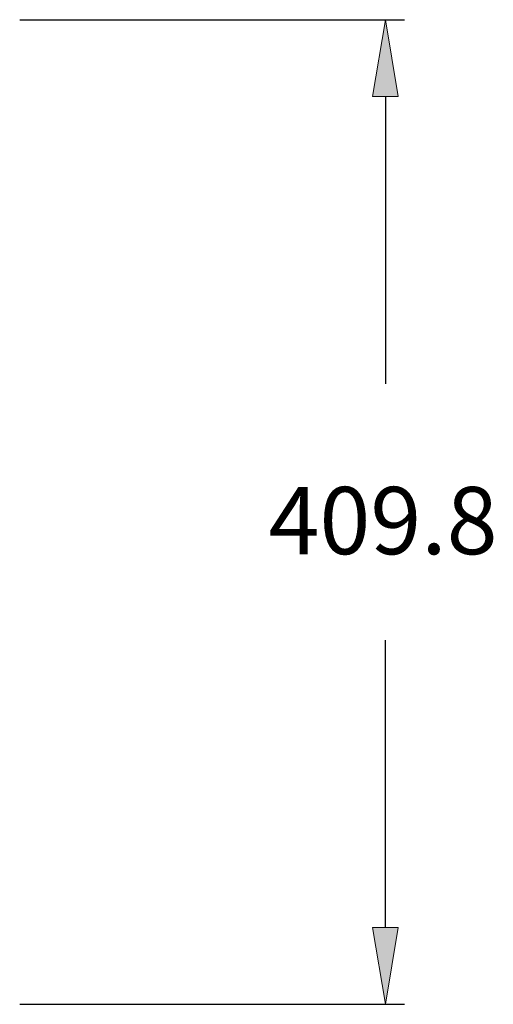
# Model space of a CAD drawing. Units: inches. Extents: x 64 to 356, y 46 to 251.
# Drawn here: x 261 to 277, y 98 to 130 of the extents above; entities that cross this region are included whole.
import ezdxf

# ---------------------------------------------------------------- set-up
doc = ezdxf.new("R2010")
doc.units = ezdxf.units.IN
doc.header["$MEASUREMENT"] = 0
doc.layers.add('レイヤー 5', color=7, linetype='Continuous')

msp = doc.modelspace()

# ---------------------------------------------------------------- hatches: boundary and pattern name
at = {"layer": 'レイヤー 5', "true_color": 0xff0000}
h = msp.add_hatch(color=1, dxfattribs=at)
h.dxf.hatch_style = 2
h.paths.add_polyline_path([(273.521, 127.11), (272.691, 127.11), (273.106, 129.598)])
h = msp.add_hatch(color=1, dxfattribs=at)
h.dxf.hatch_style = 2
h.paths.add_polyline_path([(272.691, 100.226), (273.521, 100.226), (273.106, 97.739)])

# ---------------------------------------------------------------- linework, layer by layer
at = {"layer": 'レイヤー 5', "color": 1, "lineweight": 25, "true_color": 0xff0000}
for points in [[(261.255, 129.598), (273.728, 129.598)], [(273.106, 127.11), (273.106, 117.814)], [(273.106, 100.226), (273.106, 109.523)], [(261.255, 97.739), (273.728, 97.739)]]:
    msp.add_lwpolyline(points, dxfattribs=at)
at = {"layer": 'レイヤー 5', "lineweight": 0}
for points in [[(273.521, 127.11), (272.691, 127.11), (273.106, 129.598), (273.521, 127.11)], [(273.106, 129.598), (273.106, 129.598)], [(272.691, 100.226), (273.521, 100.226), (273.106, 97.739), (272.691, 100.226)]]:
    msp.add_lwpolyline(points, dxfattribs=at)

# ---------------------------------------------------------------- texts
at = {"layer": 'レイヤー 5', "color": 1, "true_color": 0xff0000, "insert": (269.32, 112.302), "char_height": 2.17687, "attachment_point": 7}
msp.add_mtext('\\fArial|b0|i0|c0|p34;\\W1;409.8', dxfattribs=at)

doc.saveas('drawing.dxf')
